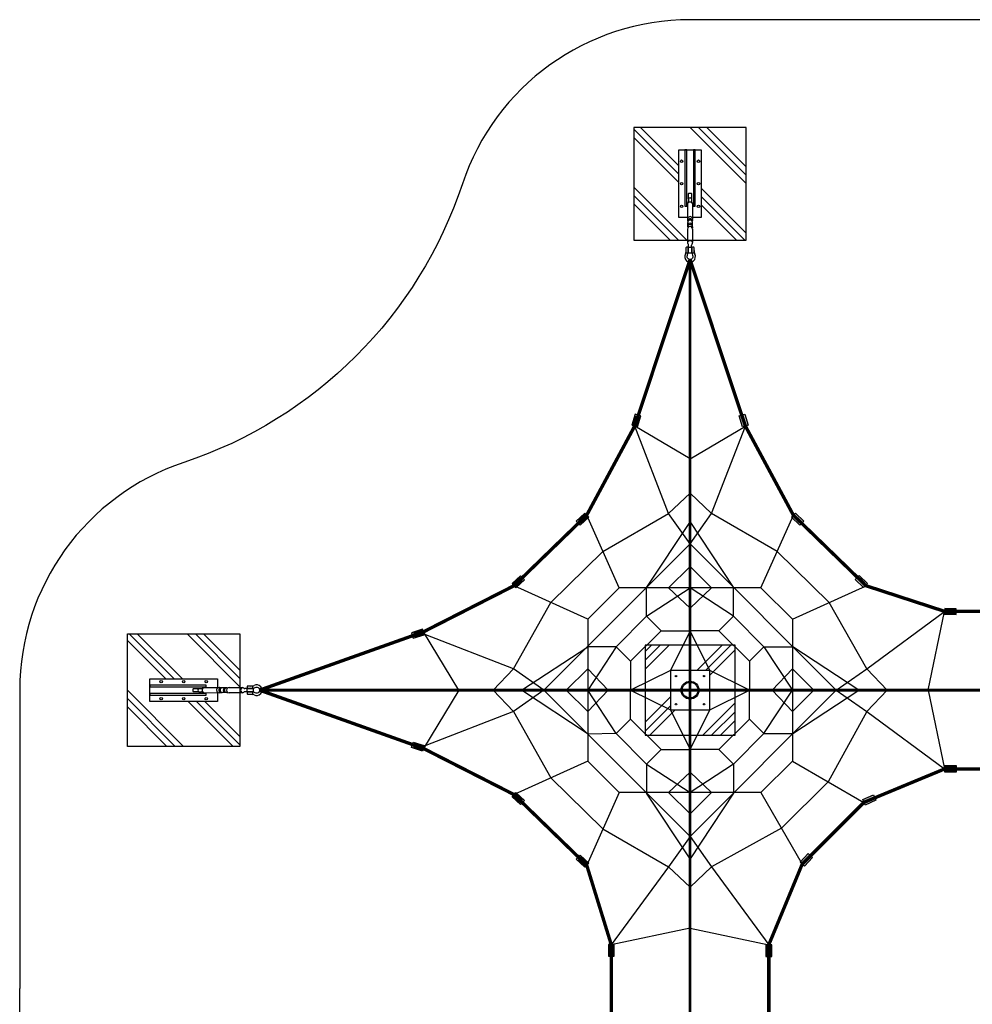
# Model space of a CAD drawing. Extents: x -4133 to -3455, y 2794 to 3472.
# Drawn here: x -4133 to -3799, y 3127 to 3472 of the extents above; entities that cross this region are included whole.
import ezdxf

# ---------------------------------------------------------------- set-up
doc = ezdxf.new("R2010")
doc.units = 0
doc.header["$LTSCALE"] = 0.125
doc.header["$MEASUREMENT"] = 0
doc.layers.get('0').update_dxf_attribs({"linetype": 'CONTINUOUS'})
doc.layers.add('CONSTRUCTION', color=7, linetype='CONTINUOUS')
doc.layers.add('IMPLANTATION-BÉTON', color=7, linetype='CONTINUOUS')

msp = doc.modelspace()

# ---------------------------------------------------------------- hatches: boundary and pattern name
for points in [[(-3916.68, 3329.31), (-3915.54, 3333.21), (-3917.48, 3333.78), (-3918.63, 3329.89)], [(-3879.88, 3329.31), (-3881.03, 3333.21), (-3879.09, 3333.78), (-3877.94, 3329.89)], [(-3916.86, 3329.37), (-3915.93, 3332.51), (-3917.5, 3332.97), (-3918.43, 3329.83)], [(-3916.93, 3329.38), (-3916.07, 3332.31), (-3917.53, 3332.73), (-3918.39, 3329.81)], [(-3917.05, 3329.43), (-3916.36, 3331.78), (-3917.54, 3332.13), (-3918.23, 3329.77)], [(-3935.17, 3299.12), (-3938.11, 3296.32), (-3936.71, 3294.85), (-3933.77, 3297.65)], [(-3935.02, 3298.97), (-3937.39, 3296.72), (-3936.27, 3295.53), (-3933.89, 3297.79)], [(-3934.99, 3298.93), (-3937.2, 3296.83), (-3936.15, 3295.73), (-3933.95, 3297.83)], [(-3934.88, 3298.82), (-3936.66, 3297.13), (-3935.81, 3296.24), (-3934.03, 3297.94)], [(-3861.4, 3299.12), (-3858.46, 3296.32), (-3859.85, 3294.85), (-3862.8, 3297.65)], [(-3959.23, 3272.94), (-3956.27, 3275.72), (-3957.65, 3277.2), (-3960.61, 3274.42)], [(-3959.35, 3273.09), (-3956.96, 3275.33), (-3958.08, 3276.52), (-3960.46, 3274.28)], [(-3959.4, 3273.13), (-3957.18, 3275.21), (-3958.22, 3276.32), (-3960.44, 3274.24)], [(-3959.49, 3273.24), (-3957.69, 3274.92), (-3958.53, 3275.81), (-3960.32, 3274.13)], [(-3837.55, 3273.03), (-3840.51, 3275.81), (-3839.12, 3277.29), (-3836.16, 3274.51)], [(-3809.18, 3263.69), (-3805.12, 3263.58), (-3805.07, 3265.6), (-3809.12, 3265.72)], [(-3809.18, 3263.69), (-3805.12, 3263.58), (-3805.07, 3265.6), (-3809.12, 3265.72)], [(-3991.98, 3258.49), (-3995.84, 3257.25), (-3995.22, 3255.31), (-3991.36, 3256.55)], [(-3991.9, 3258.3), (-3995.02, 3257.3), (-3994.52, 3255.74), (-3991.4, 3256.74)], [(-3991.9, 3258.24), (-3994.8, 3257.31), (-3994.33, 3255.87), (-3991.44, 3256.8)], [(-3991.84, 3258.1), (-3994.18, 3257.35), (-3993.8, 3256.19), (-3991.46, 3256.94)], [(-3991.98, 3215.77), (-3995.84, 3217.01), (-3995.22, 3218.94), (-3991.36, 3217.7)], [(-3991.9, 3215.96), (-3995.02, 3216.96), (-3994.52, 3218.52), (-3991.4, 3217.52)], [(-3991.9, 3216.01), (-3994.8, 3216.94), (-3994.33, 3218.39), (-3991.44, 3217.46)], [(-3991.84, 3216.15), (-3994.18, 3216.9), (-3993.8, 3218.07), (-3991.46, 3217.32)], [(-3809.16, 3208.57), (-3805.04, 3208.57), (-3805.04, 3210.63), (-3809.16, 3210.63)], [(-3959.23, 3201.31), (-3956.27, 3198.54), (-3957.65, 3197.06), (-3960.61, 3199.83)], [(-3959.35, 3201.17), (-3956.96, 3198.93), (-3958.08, 3197.74), (-3960.46, 3199.98)], [(-3959.4, 3201.13), (-3957.18, 3199.04), (-3958.22, 3197.94), (-3960.44, 3200.02)], [(-3959.49, 3201.02), (-3957.69, 3199.34), (-3958.53, 3198.45), (-3960.32, 3200.13)], [(-3837.8, 3198.8), (-3834.02, 3200.45), (-3833.2, 3198.56), (-3836.98, 3196.91)], [(-3935.17, 3175.14), (-3938.11, 3177.94), (-3936.71, 3179.41), (-3933.77, 3176.61)], [(-3935.02, 3175.28), (-3937.39, 3177.54), (-3936.27, 3178.72), (-3933.89, 3176.47)], [(-3934.99, 3175.33), (-3937.2, 3177.42), (-3936.15, 3178.53), (-3933.95, 3176.43)], [(-3859.75, 3176.95), (-3856.93, 3179.96), (-3855.43, 3178.55), (-3858.25, 3175.54)], [(-3934.88, 3175.43), (-3936.66, 3177.12), (-3935.81, 3178.01), (-3934.03, 3176.32)], [(-3926.89, 3148.04), (-3926.83, 3143.99), (-3924.81, 3144.01), (-3924.86, 3148.07)], [(-3926.89, 3148.04), (-3926.83, 3143.99), (-3924.81, 3144.01), (-3924.86, 3148.07)], [(-3926.67, 3147.99), (-3926.63, 3144.72), (-3925, 3144.74), (-3925.04, 3148.01)], [(-3926.67, 3147.99), (-3926.63, 3144.72), (-3925, 3144.74), (-3925.04, 3148.01)], [(-3871.73, 3148), (-3871.7, 3143.87), (-3869.64, 3143.89), (-3869.67, 3148.01)]]:
    msp.add_hatch(color=256).paths.add_polyline_path(points)

# ---------------------------------------------------------------- linework, layer by layer
at = {"color": 1}
for p, q in [((-3898.28, 3387.85), (-3898.28, 2877.6)), ((-3905.8, 3299), (-3917.64, 3329.6)), ((-3898.28, 3318.1), (-3917.64, 3329.6)), ((-3898.28, 3318.1), (-3878.91, 3329.6)), ((-3890.76, 3299), (-3878.91, 3329.6)), ((-3905.8, 3299), (-3898.28, 3306.11)), ((-3890.76, 3299), (-3898.28, 3306.11)), ((-3928.77, 3285.66), (-3905.8, 3299)), ((-3898.28, 3288.35), (-3905.8, 3299)), ((-3898.28, 3288.35), (-3890.76, 3299)), ((-3867.78, 3285.66), (-3890.76, 3299)), ((-3923.09, 3272.95), (-3934.46, 3298.38)), ((-3898.28, 3296.18), (-3913.47, 3273.15)), ((-3883.08, 3273.15), (-3898.28, 3296.18)), ((-3873.47, 3272.95), (-3862.1, 3298.38)), ((-3949.49, 3237.13), (-3898.28, 3288.35)), ((-3947, 3267.81), (-3928.77, 3285.66)), ((-3847.06, 3237.13), (-3898.28, 3288.35)), ((-3849.55, 3267.81), (-3867.78, 3285.66)), ((-3898.28, 3280.47), (-3905.8, 3272.95)), ((-3898.28, 3280.47), (-3890.76, 3272.95)), ((-3934.1, 3261.94), (-3959.9, 3273.68)), ((-3934.1, 3261.94), (-3923.09, 3272.95)), ((-3873.47, 3272.95), (-3923.09, 3272.95)), ((-3913.47, 3263.02), (-3913.47, 3273.15)), ((-3913.47, 3263.02), (-3898.28, 3272.95)), ((-3905.8, 3272.95), (-3898.28, 3265.83)), ((-3883.08, 3263.02), (-3898.28, 3272.95)), ((-3890.76, 3272.95), (-3898.28, 3265.83)), ((-3883.08, 3263.02), (-3883.08, 3273.15)), ((-3873.47, 3272.95), (-3862.46, 3261.94)), ((-3862.46, 3261.94), (-3836.65, 3273.68)), ((-3960.15, 3244.65), (-3947, 3267.81)), ((-3836.41, 3244.65), (-3849.55, 3267.81)), ((-3836.41, 3244.65), (-3809.15, 3264.71)), ((-3814.95, 3237.13), (-3809.15, 3264.71)), ((-3934.1, 3261.94), (-3934.1, 3212.32)), ((-3913.47, 3263.02), (-3924.17, 3252.33)), ((-3913.47, 3263.02), (-3908.41, 3257.95)), ((-3883.08, 3263.02), (-3888.15, 3257.95)), ((-3883.08, 3263.02), (-3872.39, 3252.33)), ((-3862.46, 3261.94), (-3862.46, 3212.32)), ((-3979.25, 3237.13), (-3991.65, 3257.52)), ((-3908.41, 3257.95), (-3919.1, 3247.26)), ((-3908.41, 3257.95), (-3898.28, 3257.95)), ((-3898.28, 3257.95), (-3905.17, 3244.02)), ((-3891.38, 3244.02), (-3898.28, 3257.95)), ((-3888.15, 3257.95), (-3898.28, 3257.95)), ((-3888.15, 3257.95), (-3877.45, 3247.26)), ((-3960.15, 3244.65), (-3990.75, 3256.49)), ((-3957.33, 3237.13), (-3934.1, 3252.35)), ((-3924.17, 3252.33), (-3934.1, 3252.35)), ((-3924.17, 3252.33), (-3934.1, 3237.13)), ((-3924.17, 3252.33), (-3919.1, 3247.26)), ((-3872.39, 3252.33), (-3877.45, 3247.26)), ((-3872.39, 3252.33), (-3862.26, 3252.33)), ((-3872.39, 3252.33), (-3862.46, 3237.13)), ((-3839.23, 3237.13), (-3862.26, 3252.33)), ((-3919.1, 3247.26), (-3919.1, 3237.13)), ((-3877.45, 3247.26), (-3877.45, 3237.13)), ((-3960.15, 3244.65), (-3967.26, 3237.13)), ((-3949.49, 3237.13), (-3960.15, 3244.65)), ((-3941.62, 3237.13), (-3934.1, 3244.65)), ((-3934.1, 3244.65), (-3926.98, 3237.13)), ((-3905.17, 3244.02), (-3919.1, 3237.13)), ((-3877.45, 3237.13), (-3891.38, 3244.02)), ((-3862.46, 3244.65), (-3869.57, 3237.13)), ((-3854.94, 3237.13), (-3862.46, 3244.65)), ((-3847.06, 3237.13), (-3836.41, 3244.65)), ((-3836.41, 3244.65), (-3829.29, 3237.13)), ((-4049, 3237.13), (-3730.83, 3237.13)), ((-3979.25, 3237.13), (-3991.65, 3216.74)), ((-3960.15, 3229.61), (-3967.26, 3237.13)), ((-3949.49, 3237.13), (-3960.15, 3229.61)), ((-3934.3, 3221.93), (-3957.33, 3237.13)), ((-3898.28, 3185.91), (-3949.49, 3237.13)), ((-3941.62, 3237.13), (-3934.1, 3229.61)), ((-3924.17, 3221.93), (-3934.1, 3237.13)), ((-3934.1, 3229.61), (-3926.98, 3237.13)), ((-3919.1, 3227), (-3919.1, 3237.13)), ((-3919.1, 3237.13), (-3905.17, 3230.23)), ((-3898.28, 3185.91), (-3847.06, 3237.13)), ((-3891.38, 3230.23), (-3877.45, 3237.13)), ((-3877.45, 3227), (-3877.45, 3237.13)), ((-3872.39, 3221.93), (-3862.46, 3237.13)), ((-3862.46, 3229.61), (-3869.57, 3237.13)), ((-3854.94, 3237.13), (-3862.46, 3229.61)), ((-3862.26, 3221.93), (-3839.23, 3237.13)), ((-3538.74, 3237.13), (-3856.91, 3237.13)), ((-3847.06, 3237.13), (-3836.41, 3229.61)), ((-3836.41, 3229.61), (-3829.29, 3237.13)), ((-3814.95, 3237.13), (-3809.15, 3209.55)), ((-3905.17, 3230.23), (-3898.28, 3216.3)), ((-3898.28, 3216.3), (-3891.38, 3230.23)), ((-3960.15, 3229.61), (-3990.75, 3217.76)), ((-3960.15, 3229.61), (-3947, 3206.45)), ((-3924.17, 3221.93), (-3919.1, 3227)), ((-3908.41, 3216.3), (-3919.1, 3227)), ((-3888.15, 3216.3), (-3877.45, 3227)), ((-3872.39, 3221.93), (-3877.45, 3227)), ((-3836.41, 3229.61), (-3849.92, 3205.09)), ((-3836.41, 3229.61), (-3809.15, 3209.55)), ((-3924.17, 3221.93), (-3934.1, 3221.73)), ((-3913.47, 3211.24), (-3924.17, 3221.93)), ((-3883.08, 3211.24), (-3872.39, 3221.93)), ((-3872.39, 3221.93), (-3862.26, 3221.93)), ((-3913.47, 3211.24), (-3908.41, 3216.3)), ((-3908.41, 3216.3), (-3898.28, 3216.3)), ((-3888.15, 3216.3), (-3898.28, 3216.3)), ((-3883.08, 3211.24), (-3888.15, 3216.3)), ((-3934.1, 3212.32), (-3959.9, 3200.57)), ((-3923.09, 3201.31), (-3934.1, 3212.32)), ((-3913.47, 3211.24), (-3898.28, 3201.31)), ((-3913.47, 3211.24), (-3913.47, 3201.11)), ((-3883.08, 3211.24), (-3898.28, 3201.31)), ((-3883.08, 3211.24), (-3883.08, 3201.11)), ((-3862.46, 3212.32), (-3873.47, 3201.31)), ((-3862.46, 3212.32), (-3837.39, 3197.85)), ((-3947, 3206.45), (-3928.77, 3188.59)), ((-3905.8, 3201.31), (-3898.28, 3208.42)), ((-3890.76, 3201.31), (-3898.28, 3208.42)), ((-3849.92, 3205.09), (-3866.23, 3188.78)), ((-3923.09, 3201.31), (-3934.46, 3175.88)), ((-3873.47, 3201.31), (-3923.09, 3201.31)), ((-3898.28, 3178.08), (-3913.47, 3201.11)), ((-3898.28, 3193.79), (-3905.8, 3201.31)), ((-3898.28, 3193.79), (-3890.76, 3201.31)), ((-3883.08, 3201.11), (-3898.28, 3178.08)), ((-3873.47, 3201.31), (-3859, 3176.24)), ((-3928.77, 3188.59), (-3905.8, 3175.26)), ((-3866.23, 3188.78), (-3890.76, 3175.26)), ((-3898.28, 3185.91), (-3905.8, 3175.26)), ((-3898.28, 3185.91), (-3890.76, 3175.26)), ((-3905.8, 3175.26), (-3925.86, 3148)), ((-3905.8, 3175.26), (-3898.28, 3168.15)), ((-3890.76, 3175.26), (-3898.28, 3168.15)), ((-3890.76, 3175.26), (-3870.7, 3148)), ((-3898.28, 3153.81), (-3925.86, 3148)), ((-3898.28, 3153.81), (-3870.7, 3148))]:
    msp.add_line(p, q, dxfattribs=at)
for p, q in [((-3917.66, 3329.6), (-3916.51, 3333.49)), ((-3878.91, 3329.6), (-3880.06, 3333.49)), ((-3917.66, 3329.6), (-3916.8, 3332.52)), ((-3917.64, 3329.6), (-3916.72, 3332.74)), ((-3917.64, 3329.6), (-3916.95, 3331.95)), ((-3934.47, 3298.38), (-3937.41, 3295.58)), ((-3934.46, 3298.38), (-3936.83, 3296.13)), ((-3934.47, 3298.38), (-3936.68, 3296.28)), ((-3934.46, 3298.38), (-3936.24, 3296.69)), ((-3862.1, 3298.38), (-3859.16, 3295.58)), ((-3959.92, 3273.68), (-3956.96, 3276.46)), ((-3959.92, 3273.68), (-3957.7, 3275.77)), ((-3959.9, 3273.68), (-3957.52, 3275.92)), ((-3959.9, 3273.68), (-3958.11, 3275.36)), ((-3836.86, 3273.77), (-3839.82, 3276.55)), ((-3835.78, 3273.31), (-3838.58, 3276.25)), ((-3809.15, 3264.71), (-3805.09, 3264.59)), ((-3809.15, 3264.71), (-3805.09, 3264.59)), ((-3991.67, 3257.52), (-3995.53, 3256.28)), ((-3991.65, 3257.52), (-3994.77, 3256.52)), ((-3991.67, 3257.52), (-3994.57, 3256.59)), ((-3991.65, 3257.52), (-3993.99, 3256.77)), ((-3991.67, 3216.74), (-3995.53, 3217.98)), ((-3991.65, 3216.74), (-3994.77, 3217.74)), ((-3991.67, 3216.74), (-3994.57, 3217.67)), ((-3991.65, 3216.74), (-3993.99, 3217.49)), ((-3809.16, 3209.6), (-3805.04, 3209.6)), ((-3959.92, 3200.57), (-3956.96, 3197.8)), ((-3959.92, 3200.57), (-3957.7, 3198.49)), ((-3959.9, 3200.57), (-3958.11, 3198.89)), ((-3959.9, 3200.57), (-3957.52, 3198.33)), ((-3837.39, 3197.85), (-3833.61, 3199.5)), ((-3934.47, 3175.88), (-3937.41, 3178.67)), ((-3859, 3176.24), (-3856.18, 3179.25)), ((-3934.46, 3175.88), (-3936.83, 3178.13)), ((-3934.47, 3175.88), (-3936.68, 3177.97)), ((-3934.46, 3175.88), (-3936.24, 3177.57)), ((-3925.87, 3148.06), (-3925.82, 3144)), ((-3925.87, 3148.06), (-3925.82, 3144)), ((-3925.86, 3148), (-3925.81, 3144.73)), ((-3925.86, 3148), (-3925.81, 3144.73)), ((-3870.7, 3148), (-3870.67, 3143.88))]:
    msp.add_line(p, q)
for points, const_width in [([(-4049, 3237.13), (-3991.67, 3257.52), (-3959.92, 3273.68), (-3934.47, 3298.38), (-3917.66, 3329.6), (-3898.28, 3387.85)], 1.18), ([(-3689.46, 3387.85), (-3708.83, 3329.6), (-3725.64, 3298.38), (-3751.09, 3273.68), (-3778.59, 3264.71), (-3809.15, 3264.71), (-3836.65, 3273.68), (-3862.1, 3298.38), (-3878.91, 3329.6), (-3898.28, 3387.85)], 1.18), ([(-4049, 3237.13), (-3991.65, 3257.52), (-3959.9, 3273.68), (-3959.9, 3273.68), (-3934.46, 3298.38), (-3934.46, 3298.38), (-3917.64, 3329.6), (-3898.28, 3387.85)], 0.788), ([(-3898.28, 2877.6), (-3898.28, 3387.85)], 0.985), ([(-3836.65, 3273.68), (-3836.65, 3273.68), (-3862.1, 3298.38), (-3862.1, 3298.38), (-3878.91, 3329.6), (-3898.28, 3387.85)], 0.788), ([(-3898.28, 3069.23), (-3898.28, 3387.85)], 0.591), ([(-4049, 3237.13), (-4049, 3237.13), (-3991.67, 3216.74), (-3959.92, 3200.57), (-3934.47, 3175.88), (-3925.86, 3148), (-3925.86, 3117.44), (-3934.47, 3089.32), (-3934.47, 3089.32), (-3959.92, 3064.63), (-3991.67, 3048.46), (-4049, 3028.32)], 1.18), ([(-3728.44, 3237.13), (-4049, 3237.13)], 0.985), ([(-4049, 3237.13), (-3730.83, 3237.13)], 0.788), ([(-3859.3, 3237.13), (-3538.74, 3237.13)], 0.591), ([(-3538.74, 3237.13), (-3856.91, 3237.13)], 0.985), ([(-3898.28, 2877.6), (-3898.28, 3195.97)], 0.591)]:
    msp.add_lwpolyline(points, dxfattribs=dict(at, const_width=const_width))
for points in [[(-3916.68, 3329.31), (-3915.54, 3333.21), (-3917.48, 3333.78), (-3918.63, 3329.89)], [(-3879.88, 3329.31), (-3881.03, 3333.21), (-3879.09, 3333.78), (-3877.94, 3329.89)], [(-3916.86, 3329.37), (-3915.93, 3332.51), (-3917.5, 3332.97), (-3918.43, 3329.83)], [(-3916.93, 3329.38), (-3916.07, 3332.31), (-3917.53, 3332.73), (-3918.39, 3329.81)], [(-3917.05, 3329.43), (-3916.36, 3331.78), (-3917.54, 3332.13), (-3918.23, 3329.77)], [(-3935.17, 3299.12), (-3938.11, 3296.32), (-3936.71, 3294.85), (-3933.77, 3297.65)], [(-3935.02, 3298.97), (-3937.39, 3296.72), (-3936.27, 3295.53), (-3933.89, 3297.79)], [(-3934.99, 3298.93), (-3937.2, 3296.83), (-3936.15, 3295.73), (-3933.95, 3297.83)], [(-3934.88, 3298.82), (-3936.66, 3297.13), (-3935.81, 3296.24), (-3934.03, 3297.94)], [(-3861.4, 3299.12), (-3858.46, 3296.32), (-3859.85, 3294.85), (-3862.8, 3297.65)], [(-3959.23, 3272.94), (-3956.27, 3275.72), (-3957.65, 3277.2), (-3960.61, 3274.42)], [(-3959.35, 3273.09), (-3956.96, 3275.33), (-3958.08, 3276.52), (-3960.46, 3274.28)], [(-3959.4, 3273.13), (-3957.18, 3275.21), (-3958.22, 3276.32), (-3960.44, 3274.24)], [(-3959.49, 3273.24), (-3957.69, 3274.92), (-3958.53, 3275.81), (-3960.32, 3274.13)], [(-3837.55, 3273.03), (-3840.51, 3275.81), (-3839.12, 3277.29), (-3836.16, 3274.51)], [(-3809.18, 3263.69), (-3805.12, 3263.58), (-3805.07, 3265.6), (-3809.12, 3265.72)], [(-3809.18, 3263.69), (-3805.12, 3263.58), (-3805.07, 3265.6), (-3809.12, 3265.72)], [(-3991.98, 3258.49), (-3995.84, 3257.25), (-3995.22, 3255.31), (-3991.36, 3256.55)], [(-3991.9, 3258.3), (-3995.02, 3257.3), (-3994.52, 3255.74), (-3991.4, 3256.74)], [(-3991.9, 3258.24), (-3994.8, 3257.31), (-3994.33, 3255.87), (-3991.44, 3256.8)], [(-3991.84, 3258.1), (-3994.18, 3257.35), (-3993.8, 3256.19), (-3991.46, 3256.94)], [(-3991.98, 3215.77), (-3995.84, 3217.01), (-3995.22, 3218.94), (-3991.36, 3217.7)], [(-3991.9, 3215.96), (-3995.02, 3216.96), (-3994.52, 3218.52), (-3991.4, 3217.52)], [(-3991.9, 3216.01), (-3994.8, 3216.94), (-3994.33, 3218.39), (-3991.44, 3217.46)], [(-3991.84, 3216.15), (-3994.18, 3216.9), (-3993.8, 3218.07), (-3991.46, 3217.32)], [(-3809.16, 3208.57), (-3805.04, 3208.57), (-3805.04, 3210.63), (-3809.16, 3210.63)], [(-3959.23, 3201.31), (-3956.27, 3198.54), (-3957.65, 3197.06), (-3960.61, 3199.83)], [(-3959.35, 3201.17), (-3956.96, 3198.93), (-3958.08, 3197.74), (-3960.46, 3199.98)], [(-3959.4, 3201.13), (-3957.18, 3199.04), (-3958.22, 3197.94), (-3960.44, 3200.02)], [(-3959.49, 3201.02), (-3957.69, 3199.34), (-3958.53, 3198.45), (-3960.32, 3200.13)], [(-3837.8, 3198.8), (-3834.02, 3200.45), (-3833.2, 3198.56), (-3836.98, 3196.91)], [(-3935.17, 3175.14), (-3938.11, 3177.94), (-3936.71, 3179.41), (-3933.77, 3176.61)], [(-3935.02, 3175.28), (-3937.39, 3177.54), (-3936.27, 3178.72), (-3933.89, 3176.47)], [(-3934.99, 3175.33), (-3937.2, 3177.42), (-3936.15, 3178.53), (-3933.95, 3176.43)], [(-3859.75, 3176.95), (-3856.93, 3179.96), (-3855.43, 3178.55), (-3858.25, 3175.54)], [(-3934.88, 3175.43), (-3936.66, 3177.12), (-3935.81, 3178.01), (-3934.03, 3176.32)], [(-3926.89, 3148.04), (-3926.83, 3143.99), (-3924.81, 3144.01), (-3924.86, 3148.07)], [(-3926.89, 3148.04), (-3926.83, 3143.99), (-3924.81, 3144.01), (-3924.86, 3148.07)], [(-3926.67, 3147.99), (-3926.63, 3144.72), (-3925, 3144.74), (-3925.04, 3148.01)], [(-3926.67, 3147.99), (-3926.63, 3144.72), (-3925, 3144.74), (-3925.04, 3148.01)], [(-3871.73, 3148), (-3871.7, 3143.87), (-3869.64, 3143.89), (-3869.67, 3148.01)]]:
    msp.add_lwpolyline(points, close=True)
at = {"color": 1, "const_width": 1.18}
msp.add_lwpolyline([(-3717.04, 3148), (-3728.74, 3176.24), (-3750.35, 3197.85), (-3778.59, 3209.55), (-3809.15, 3209.55), (-3837.39, 3197.85), (-3859, 3176.24), (-3870.7, 3148), (-3870.7, 3117.44), (-3859, 3089.2), (-3837.39, 3067.59), (-3809.15, 3055.9), (-3778.59, 3055.9), (-3750.35, 3067.59), (-3728.74, 3089.2), (-3717.04, 3117.44)], close=True, dxfattribs=at)
at = {"layer": 'CONSTRUCTION'}
for p, q in [((-3898.82, 3409.18), (-3898.82, 3408.23)), ((-3897.72, 3409.18), (-3897.72, 3408.23)), ((-3899.16, 3407.41), (-3899.16, 3402.03)), ((-3897.38, 3407.41), (-3897.39, 3402.03)), ((-3899.1, 3401.34), (-3899.1, 3401.54)), ((-3899.1, 3399.33), (-3899.1, 3400.87)), ((-3899.1, 3399.33), (-3899.1, 3398.87)), ((-3897.45, 3399.8), (-3897.45, 3400.88)), ((-3897.45, 3399.33), (-3897.45, 3398.87)), ((-3899.16, 3398.54), (-3899.16, 3393.79)), ((-3897.39, 3398.55), (-3897.39, 3393.79)), ((-3898.82, 3392.02), (-3898.82, 3392.97)), ((-3897.72, 3392.02), (-3897.72, 3392.97)), ((-3899.71, 3391.02), (-3899.77, 3390.4)), ((-3896.85, 3391.02), (-3896.79, 3390.41)), ((-4070.33, 3237.68), (-4069.38, 3237.69)), ((-4068.56, 3238.02), (-4063.18, 3238.02)), ((-4060.95, 3237.95), (-4062.02, 3237.96)), ((-4060.48, 3237.95), (-4060.02, 3237.96)), ((-4059.7, 3238.02), (-4054.94, 3238.02)), ((-4053.17, 3237.68), (-4054.12, 3237.68)), ((-4052.17, 3238.56), (-4051.56, 3238.61)), ((-4070.33, 3236.58), (-4069.38, 3236.58)), ((-4068.56, 3236.25), (-4063.17, 3236.24)), ((-4062.49, 3236.31), (-4062.68, 3236.31)), ((-4060.48, 3236.31), (-4062.02, 3236.31)), ((-4060.48, 3236.31), (-4060.02, 3236.31)), ((-4059.69, 3236.25), (-4054.94, 3236.25)), ((-4053.17, 3236.58), (-4054.12, 3236.58)), ((-4052.17, 3235.69), (-4051.55, 3235.64))]:
    msp.add_line(p, q, dxfattribs=at)
for points in [[(-3793.87, 3471.85), (-3898.28, 3471.85, 0.322793), (-3977.96, 3414.42, -0.23601), (-4075.57, 3316.82, 0.322793), (-4133, 3237.13), (-4133, 3132.72)], [(-3898.82, 3409.18), (-3898.83, 3410.91, -0.414214), (-3898.63, 3411.11), (-3897.92, 3411.11, -0.414214), (-3897.72, 3410.92), (-3897.72, 3409.18)], [(-3898.93, 3390.35), (-3898.93, 3391.96, 0.414214), (-3899.19, 3392.22), (-3899.45, 3392.22, 0.414214), (-3899.71, 3391.95), (-3899.71, 3390.35)], [(-3896.84, 3390.35), (-3896.84, 3391.96, 0.414214), (-3897.11, 3392.22), (-3897.37, 3392.22, 0.414214), (-3897.63, 3391.96), (-3897.62, 3390.35)], [(-3899.66, 3390.15, -0.246924), (-3899.45, 3390.26), (-3899.19, 3390.26, -0.246924), (-3898.97, 3390.15)], [(-3897.37, 3389.4, -1.69614), (-3899.19, 3389.4)], [(-3897.58, 3390.15, -0.246924), (-3897.36, 3390.26), (-3897.1, 3390.26, -0.246924), (-3896.89, 3390.14)], [(-4070.33, 3236.58), (-4072.06, 3236.58, -0.414214), (-4072.26, 3236.78), (-4072.26, 3237.48, -0.414214), (-4072.06, 3237.68), (-4070.33, 3237.68)], [(-4051.5, 3238.56), (-4053.11, 3238.56, 0.414214), (-4053.37, 3238.3), (-4053.37, 3238.04, 0.414214), (-4053.11, 3237.78), (-4051.5, 3237.78)], [(-4051.29, 3237.83, -0.246924), (-4051.41, 3238.04), (-4051.41, 3238.3, -0.246924), (-4051.29, 3238.52)], [(-4050.55, 3238.04, -1.69614), (-4050.54, 3236.22)], [(-4051.5, 3236.48), (-4053.1, 3236.47, 0.414214), (-4053.36, 3236.21), (-4053.36, 3235.95, 0.414214), (-4053.1, 3235.69), (-4051.5, 3235.7)], [(-4051.3, 3235.74, -0.246924), (-4051.41, 3235.96), (-4051.41, 3236.22, -0.246924), (-4051.3, 3236.43)], [(-3793.87, 2793.6), (-3898.28, 2793.6, -0.322793), (-3977.96, 2851.02, 0.23601), (-4075.57, 2948.63, -0.322793), (-4133, 3028.32), (-4133, 3132.72)]]:
    msp.add_lwpolyline(points, format="xyb", dxfattribs=at)
for points in [[(-3899.16, 3402.6), (-3902.22, 3402.6), (-3902.22, 3426.24), (-3894.34, 3426.24), (-3894.34, 3402.6), (-3897.39, 3402.6)], [(-4063.75, 3236.25), (-4063.75, 3233.19), (-4087.39, 3233.19), (-4087.39, 3241.07), (-4063.75, 3241.07), (-4063.75, 3238.02)]]:
    msp.add_lwpolyline(points, dxfattribs=at)
at = {"layer": 'CONSTRUCTION', "color": 7}
for points in [[(-3900.05, 3406.54), (-3899.46, 3406.54), (-3899.46, 3426.24), (-3900.05, 3426.24)], [(-3897.09, 3406.54), (-3896.5, 3406.54), (-3896.5, 3426.24), (-3897.09, 3426.24)], [(-4067.69, 3238.31), (-4067.69, 3238.9), (-4087.39, 3238.9), (-4087.39, 3238.31)], [(-4067.69, 3235.36), (-4067.69, 3235.95), (-4087.39, 3235.95), (-4087.39, 3235.36)]]:
    msp.add_lwpolyline(points, close=True, dxfattribs=at)
at = {"layer": 'CONSTRUCTION'}
for points in [[(-3897.92, 3390.09), (-3898.63, 3390.09, -0.414214), (-3898.82, 3390.29), (-3898.82, 3392.02, -0.414214), (-3898.63, 3392.22), (-3897.92, 3392.22, -0.414214), (-3897.72, 3392.02), (-3897.72, 3390.29, -0.414214)], [(-4051.24, 3237.49), (-4051.24, 3236.78, -0.414214), (-4051.44, 3236.58), (-4053.17, 3236.58, -0.414214), (-4053.37, 3236.78), (-4053.37, 3237.49, -0.414214), (-4053.17, 3237.68), (-4051.44, 3237.68, -0.414214)]]:
    msp.add_lwpolyline(points, format="xyb", close=True, dxfattribs=at)
msp.add_lwpolyline([(-3905.17, 3230.23), (-3891.38, 3230.23), (-3891.38, 3244.02), (-3905.17, 3244.02)], close=True, dxfattribs=at)
at = {"layer": 'CONSTRUCTION', "color": 7}
for centre in [(-3901.23, 3422.3), (-3895.32, 3422.3), (-3901.23, 3414.42), (-3895.32, 3414.42), (-3901.23, 3406.54), (-3895.32, 3406.54), (-4083.45, 3240.08), (-4075.57, 3240.08), (-4067.69, 3240.08), (-4083.45, 3234.17), (-4075.57, 3234.17), (-4067.69, 3234.17)]:
    msp.add_circle(centre, 0.433, dxfattribs=at)
at = {"layer": 'CONSTRUCTION'}
for centre, radius in [((-3903.2, 3242.05), 0.236), ((-3898.28, 3237.13), 3.13), ((-3893.35, 3242.05), 0.236), ((-3898.28, 3237.13), 2.74), ((-3903.2, 3232.2), 0.236), ((-3893.35, 3232.2), 0.236)]:
    msp.add_circle(centre, radius, dxfattribs=at)
for centre, radius, start, end in [((-3898.27, 3408.81), 0.664, 33.9358, 146.2608), ((-3898.57, 3407.41), 0.591, 135.7216, 179.9416), ((-3899.41, 3408.23), 0.591, 315.8783, 0.0983), ((-3898.27, 3407.12), 0.886, 41.6637, 138.533), ((-3897.13, 3408.24), 0.591, 180.0983, 224.3184), ((-3898.01, 3407.39), 0.626, 1.6955, 43.0346), ((-3898.27, 3402.03), 0.886, 24.1582, 156.0384), ((-3898.27, 3402.03), 0.886, 180.0983, 194.8354), ((-3898.27, 3398.54), 0.886, 0.0983, 180.1731), ((-3900.14, 3401.53), 1.04, 0.0983, 14.8354), ((-3898.27, 3401.34), 0.823, 343.6874, 196.5092), ((-3898.27, 3400.87), 0.823, 0.0983, 180.0983), ((-3898.27, 3399.33), 0.823, 0.0983, 180.0983), ((-3898.27, 3399.8), 0.823, 24.4096, 155.7871), ((-3898.27, 3399.8), 0.823, 343.6874, 0.0983), ((-3896.41, 3401.54), 1.04, 165.3612, 180.0983), ((-3898.27, 3402.03), 0.886, 345.3612, 0.0983), ((-3898.57, 3393.79), 0.591, 180, 224.22), ((-3899.41, 3392.97), 0.591, 0, 44.22), ((-3898.27, 3393.6), 0.886, 41.6637, 138.533), ((-3897.13, 3392.97), 0.591, 135.78, 180), ((-3897.98, 3393.79), 0.591, 315.78, 0), ((-3898.28, 3388.89), 1.88, 151.1433, 29.0533), ((-3901.02, 3390.4), 1.25, 331.1433, 0.0983), ((-3901.09, 3390.43), 2.16, 331.3979, 357.8464), ((-3895.63, 3390.38), 2, 180.9193, 209.5237), ((-3895.54, 3390.41), 1.25, 180.0983, 209.0533), ((-4069.96, 3237.13), 0.664, 123.9358, 236.2608), ((-4069.38, 3238.28), 0.591, 270.0983, 314.3184), ((-4068.26, 3237.14), 0.886, 131.6637, 228.533), ((-4068.54, 3237.4), 0.626, 91.6955, 133.0346), ((-4063.18, 3237.13), 0.886, 114.1582, 246.0384), ((-4062.49, 3237.13), 0.823, 73.6874, 286.5092), ((-4063.18, 3237.13), 0.886, 75.3612, 90.0983), ((-4062.69, 3239), 1.04, 255.3612, 270.0983), ((-4062.02, 3237.13), 0.823, 90.0983, 270.0983), ((-4060.95, 3237.13), 0.823, 114.4096, 245.7871), ((-4060.48, 3237.13), 0.823, 90.0983, 270.0983), ((-4060.95, 3237.13), 0.823, 73.6874, 90.0983), ((-4059.69, 3237.13), 0.886, 90.0983, 270.1731), ((-4054.75, 3237.13), 0.886, 131.6637, 228.533), ((-4054.94, 3237.43), 0.591, 45.78, 90), ((-4054.12, 3238.28), 0.591, 225.78, 270), ((-4051.56, 3239.86), 1.25, 270.0983, 299.0533), ((-4051.53, 3239.78), 2, 270.9193, 299.5237), ((-4050.04, 3237.13), 1.88, 241.1433, 119.0533), ((-4069.38, 3235.99), 0.591, 45.8783, 90.0983), ((-4068.56, 3236.84), 0.591, 225.7216, 269.9416), ((-4063.18, 3237.13), 0.886, 270.0983, 284.8354), ((-4062.68, 3235.27), 1.04, 90.0983, 104.8354), ((-4054.94, 3236.84), 0.591, 270, 314.22), ((-4054.12, 3235.99), 0.591, 90, 134.22), ((-4051.55, 3234.39), 1.25, 61.1433, 90.0983), ((-4051.58, 3234.32), 2.16, 61.3979, 87.8464)]:
    msp.add_arc(centre, radius, start, end, dxfattribs=at)
at = {"layer": 'IMPLANTATION-BÉTON'}
for p, q in [((-3902.22, 3417.8), (-3917.98, 3433.56)), ((-3902.22, 3420.7), (-3915.64, 3434.12)), ((-3878.58, 3414.48), (-3898.22, 3434.12)), ((-3878.58, 3417.38), (-3895.32, 3434.12)), ((-3878.58, 3420.28), (-3892.42, 3434.12)), ((-3902.22, 3414.9), (-3917.98, 3430.66)), ((-3899.45, 3394.72), (-3917.98, 3413.25)), ((-3878.58, 3397.06), (-3894.34, 3412.82)), ((-3902.35, 3394.72), (-3917.98, 3410.34)), ((-3879.14, 3394.72), (-3894.34, 3409.92)), ((-3905.26, 3394.72), (-3917.98, 3407.44)), ((-3882.04, 3394.72), (-3894.34, 3407.02)), ((-4081.85, 3241.07), (-4095.27, 3254.49)), ((-4078.95, 3241.07), (-4094.71, 3256.83)), ((-4076.05, 3241.07), (-4091.81, 3256.83)), ((-4055.87, 3238.3), (-4074.39, 3256.83)), ((-4055.87, 3241.21), (-4071.49, 3256.83)), ((-4055.87, 3244.11), (-4068.59, 3256.83)), ((-3914.04, 3250.68), (-3911.83, 3252.89)), ((-3914.04, 3247.58), (-3908.73, 3252.89)), ((-3914.04, 3244.49), (-3905.63, 3252.89)), ((-3895.92, 3244.02), (-3887.06, 3252.89)), ((-3892.83, 3244.02), (-3883.96, 3252.89)), ((-3891.38, 3242.37), (-3882.52, 3251.24)), ((-4075.62, 3217.43), (-4095.27, 3237.08)), ((-4078.53, 3217.43), (-4095.27, 3234.17)), ((-3914.04, 3225.91), (-3905.17, 3234.78)), ((-4081.43, 3217.43), (-4095.27, 3231.27)), ((-4058.21, 3217.43), (-4073.97, 3233.19)), ((-4055.87, 3217.99), (-4071.07, 3233.19)), ((-4055.87, 3220.89), (-4068.17, 3233.19)), ((-3914.04, 3222.82), (-3905.17, 3231.68)), ((-3912.39, 3221.37), (-3903.52, 3230.23)), ((-3893.81, 3221.37), (-3882.52, 3232.66)), ((-3890.72, 3221.37), (-3882.52, 3229.57)), ((-3887.62, 3221.37), (-3882.52, 3226.47))]:
    msp.add_line(p, q, dxfattribs=at)
for points in [[(-3878.58, 3394.72), (-3878.58, 3434.12), (-3917.98, 3434.12), (-3917.98, 3394.72)], [(-4055.87, 3217.43), (-4095.27, 3217.43), (-4095.27, 3256.83), (-4055.87, 3256.83)], [(-3914.04, 3221.37), (-3882.52, 3221.37), (-3882.52, 3252.89), (-3914.04, 3252.89)]]:
    msp.add_lwpolyline(points, close=True, dxfattribs=at)

doc.saveas('drawing.dxf')
